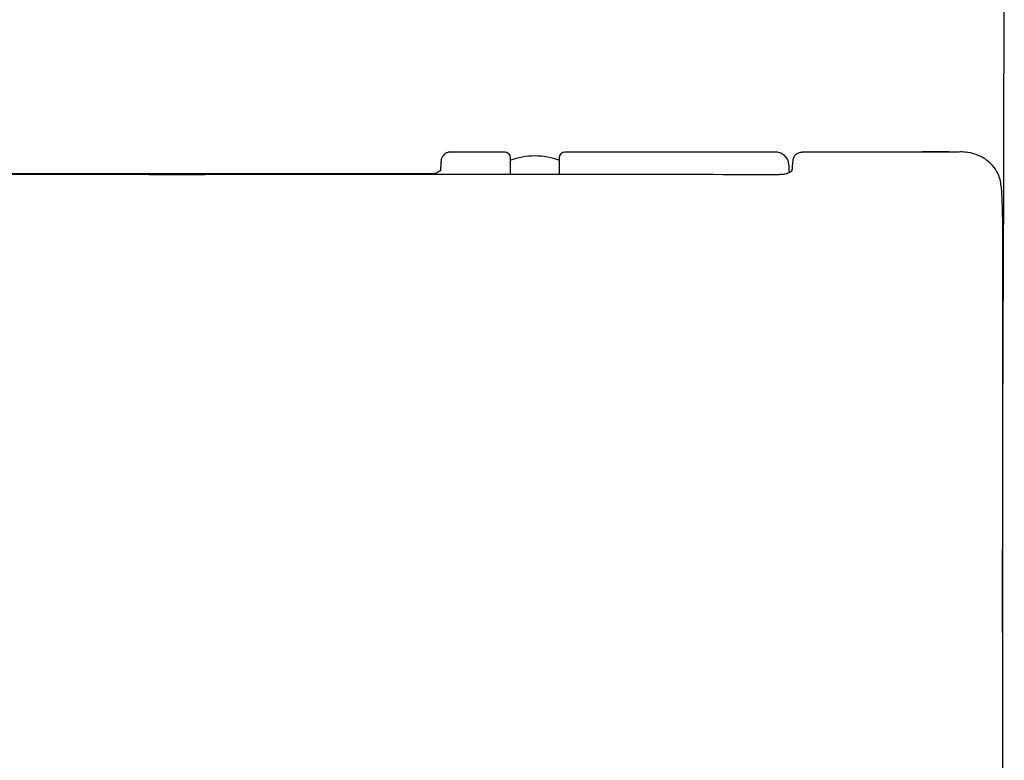
# Model space of a CAD drawing. Units: millimetres. Extents: x 4076.64 to 4079.12, y 2838.81 to 2839.7.
# Drawn here: x 4076.79 to 4077.01, y 2839.28 to 2839.44 of the extents above; entities that cross this region are included whole.
import ezdxf

# ---------------------------------------------------------------- set-up
doc = ezdxf.new("R2010")
doc.units = ezdxf.units.MM
doc.layers.add('SANINDUSA', color=3, linetype='Continuous')

msp = doc.modelspace()

# ---------------------------------------------------------------- linework, layer by layer
at = {"layer": 'SANINDUSA'}
for p, q in [((4077.00684126433, 2839.481891074468), (4077.006607137286, 2839.380198912014)), ((4076.898965976798, 2839.41225282966), (4076.887241255157, 2839.41225282966)), ((4076.898967720233, 2839.41225282966), (4076.898965976798, 2839.41225282966)), ((4076.911970995031, 2839.41225282966), (4076.911969244146, 2839.41225282966)), ((4076.957329608165, 2839.41225282966), (4076.911970995031, 2839.41225282966)), ((4076.9573300552, 2839.41225282966), (4076.957329608165, 2839.41225282966)), ((4076.989250875675, 2839.41225026666), (4076.963187239729, 2839.41225026666)), ((4076.994968481026, 2839.412262247194), (4076.989157236777, 2839.412261770357)), ((4076.994968481026, 2839.41225026666), (4076.989250875675, 2839.41225026666)), ((4076.997045464479, 2839.41225026666), (4076.994968481026, 2839.41225026666)), ((4076.900215215647, 2839.411002815952), (4076.900218486451, 2839.411002815952)), ((4076.900218486451, 2839.411002756347), (4076.900218486451, 2839.411002815952)), ((4076.900218486451, 2839.407567740668), (4076.900218486451, 2839.411002756347)), ((4076.910718485378, 2839.411002815952), (4076.910718485378, 2839.411002756347)), ((4076.910718485378, 2839.411002815952), (4076.910721756183, 2839.411002815952)), ((4076.910718485378, 2839.411002756347), (4076.910718485378, 2839.407622711052)), ((4076.961399845444, 2839.411148847331), (4076.961292810403, 2839.410934687843)), ((4076.88311213594, 2839.407523156394), (4076.772824834697, 2839.407523156394)), ((4076.88311213594, 2839.407523156394), (4076.88311213594, 2839.407390491356)), ((4077.006468481981, 2839.392598496069), (4077.006468481981, 2839.389053569425)), ((4077.006468481981, 2839.389053569425), (4077.006468481981, 2839.139677764167)), ((4077.006468481981, 2839.308500469913), (4077.006628997289, 2839.380198152055))]:
    msp.add_line(p, q, dxfattribs=at)
for centre, radius, start, end in [((4076.898965584503, 2839.411003198521), 0.0012496312011531, 359.9824591305302, 89.98201327557238), ((4076.911971387326, 2839.411003198521), 0.0012496312011535, 90.01798672442762, 180.0175408694697), ((4076.905468485318, 2839.396402822849), 0.0150000000000002, 68.91329428543497, 111.086705714565)]:
    msp.add_arc(centre, radius, start, end, dxfattribs=at)
for centre, major_axis, ratio, start_param, end_param in [((4076.960330164463, 2839.396402822849), (0, 0.0158500000000001), 0.0087268677907613, 5.525832692888496, 5.657779390656507), ((4076.910718556959, 2839.396402822849), (0, 0.0112198929828236), 0.0349207700755046, 6.054963224285319, 6.283368153573047)]:
    msp.add_ellipse(centre, major_axis=major_axis, ratio=ratio, start_param=start_param, end_param=end_param, dxfattribs=at)
for points, knots in [([(4076.887241255157, 2839.41225282966), (4076.8869878845, 2839.412225144538), (4076.886535308282, 2839.412175692766), (4076.885997518854, 2839.411849701278), (4076.885646372685, 2839.411491451491), (4076.885436136445, 2839.411144743106), (4076.885327658177, 2839.410868728688), (4076.885271666091, 2839.410662272605), (4076.885235367878, 2839.410470187403), (4076.885206434335, 2839.410236206624), (4076.885177158495, 2839.409857299292), (4076.885144319841, 2839.409198331215), (4076.885123203592, 2839.408498756778), (4076.885112709962, 2839.408151106228)], [0, 0, 0, 0, 0.0766863653568646, 0.1369788656263583, 0.1877550569668062, 0.2312090158575277, 0.2670446873048037, 0.3003744303222664, 0.3458365724818649, 0.4277237887671103, 0.5837929855720831, 0.7931676888078937, 1, 1, 1, 1]), ([(4076.960411138498, 2839.40925282358), (4076.960312993419, 2839.409784823834), (4076.960134187434, 2839.410754050521), (4076.959289373775, 2839.411626632424), (4076.958368759219, 2839.41213851855), (4076.957680998287, 2839.412251992296), (4076.957333457568, 2839.412252821542), (4076.9573300552, 2839.41225282966)], [0, 0, 0, 0, 0.2826288538172717, 0.5149084529243572, 0.7534614492567058, 0.9975864271376588, 1, 1, 1, 1]), ([(4076.961407161914, 2839.411141083826), (4076.961440376724, 2839.411210484899), (4076.961532990156, 2839.411403997118), (4076.961764863217, 2839.41167459906), (4076.962082126128, 2839.411933982671), (4076.962548809421, 2839.412182671065), (4076.962935726194, 2839.412223636961), (4076.963187239729, 2839.41225026666)], [0, 0, 0, 0, 0.1043775788339989, 0.2910378190824229, 0.4776989129457271, 0.6604804904333158, 1, 1, 1, 1]), ([(4077.006170294844, 2839.404826478352), (4077.006107210441, 2839.405343968067), (4077.005980933942, 2839.406379830918), (4077.005359258019, 2839.407905935783), (4077.004388712532, 2839.409341759546), (4077.002832904757, 2839.410753812128), (4077.000810500676, 2839.411810541709), (4076.998755958328, 2839.412248810337), (4076.997490702882, 2839.41227160847), (4076.997050883544, 2839.412250526415), (4076.997045464479, 2839.41225026666)], [0, 0, 0, 0, 0.098117879176897, 0.1964032579341323, 0.3369909162328009, 0.4778210478181659, 0.683867271090353, 0.8901568583524946, 0.9986466098048902, 1, 1, 1, 1]), ([(4076.961277685724, 2839.410903618921), (4076.961221768869, 2839.410701490998), (4076.961110665581, 2839.410299875476), (4076.961034597655, 2839.409002225544), (4076.960996813737, 2839.408357666124)], [0, 0, 0, 0, 0.5032871321410524, 1, 1, 1, 1]), ([(4076.885137442165, 2839.408337057819), (4076.885135163275, 2839.408331049443), (4076.885130201362, 2839.408317967174), (4076.884912186981, 2839.408082701832), (4076.884484623939, 2839.40781302973), (4076.88385456921, 2839.407573075145), (4076.883356105184, 2839.407539812936), (4076.883110288195, 2839.407523409714)], [0, 0, 0, 0, 0.1595098945649398, 0.3473071000990344, 0.5594292957794088, 0.7827330403701561, 1, 1, 1, 1]), ([(4076.960996828638, 2839.408357681025), (4076.961001888858, 2839.408307397741), (4076.961012931305, 2839.408197669205), (4076.960677254233, 2839.407901961948), (4076.960136379837, 2839.407648982029), (4076.959549241362, 2839.407479060339), (4076.958808984931, 2839.407374633439), (4076.958262427361, 2839.407365830032), (4076.957978404723, 2839.407361255278)], [0, 0, 0, 0, 0.1979544709174838, 0.4319776452094597, 0.5604507383959924, 0.6965432926042804, 0.8423065035968424, 0.9999999999999998, 0.9999999999999998, 0.9999999999999998, 0.9999999999999998]), ([(4076.827967972544, 2839.407364578237), (4076.807110901323, 2839.407374983601), (4076.763774335396, 2839.407396603741), (4076.720437961176, 2839.407373328556), (4076.697958565913, 2839.407361255278)], [0, 0, 0, 0, 0.4812811254596742, 1, 1, 1, 1]), ([(4076.957978404723, 2839.407361255278), (4076.936861403672, 2839.407372761467), (4076.89352469122, 2839.407396374688), (4076.850187781387, 2839.407375335633), (4076.827967968783, 2839.407364548434)], [0, 0, 0, 0, 0.4872774111391632, 1, 1, 1, 1]), ([(4077.006170294844, 2839.404826597561), (4077.006189121816, 2839.404472615166), (4077.006263511553, 2839.403073948621), (4077.006366228914, 2839.400349631086), (4077.00645239324, 2839.396559433004), (4077.006463118443, 2839.393918961909), (4077.006468481981, 2839.392598496069)], [0, 0, 0, 0, 0.1012744924899635, 0.4001590103347692, 0.7000271889525908, 1, 1, 1, 1])]:
    msp.add_open_spline(points, degree=3, knots=knots, dxfattribs=at)

doc.saveas('drawing.dxf')
